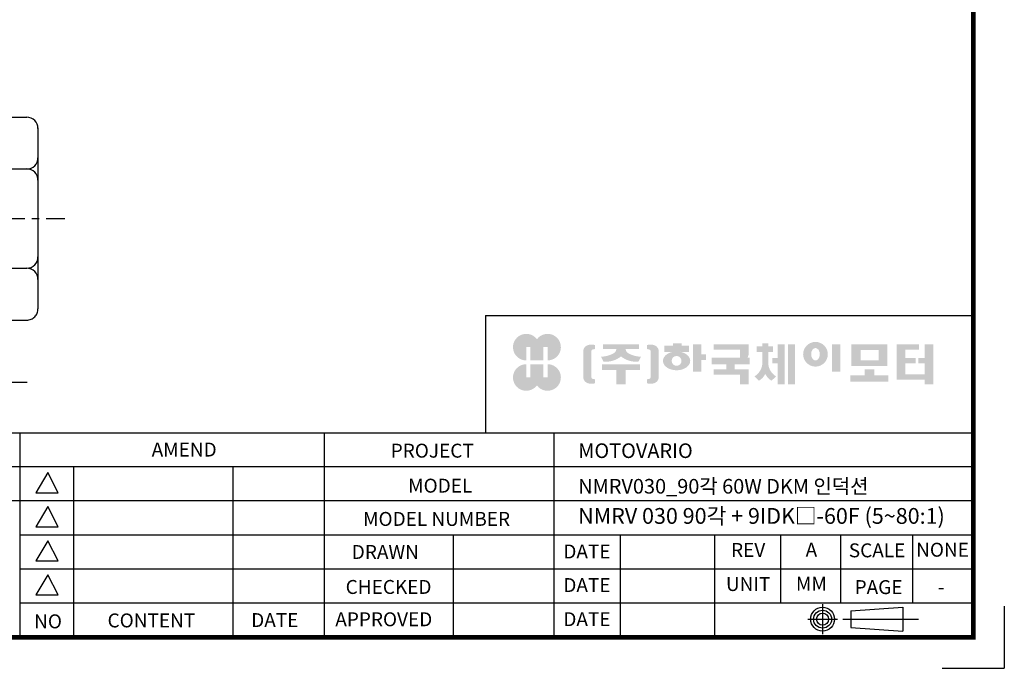
# Model space of a CAD drawing. Extents: x 2234 to 3171, y 297 to 965.
# Drawn here: x 2735 to 3171, y 297 to 584 of the extents above; entities that cross this region are included whole.
import ezdxf

# ---------------------------------------------------------------- set-up
doc = ezdxf.new("R2010")
doc.units = 0
doc.header["$MEASUREMENT"] = 0
doc.linetypes.add('CENTER2', pattern=[28.574999999999996, 19.05, -3.174999999999999, 3.174999999999999, -3.174999999999999])
for name, color, linetype in [('AM_6', 2, 'Continuous'), ('DKM2_OUTLINE', 3, 'Continuous'), ('DKM3_CENTER', 1, 'CENTER2')]:
    doc.layers.add(name, color=color, linetype=linetype)
doc.layers.add('DKM5_DIM_LINE', color=1, linetype='Continuous', lineweight=18)
doc.layers.add('DKM7_TEXT', color=2, linetype='Continuous', lineweight=18)
doc.dimstyles.new('DKM-A2', dxfattribs={"dimtxt": 4, "dimasz": 4, "dimexe": 3, "dimexo": 2, "dimgap": 1.199999999999999, "dimtad": 1, "dimdsep": 46, "dimtxsty": 'Standard', "dimcen": 0, "dimclrd": 1, "dimclre": 1, "dimclrt": 2, "dimazin": 2, "dimtfac": 1, "dimtmove": 0, "dimatfit": 3, "dimfxl": 0, "dimarcsym": 0})

# ---------------------------------------------------------------- blocks, each defined once
blk = doc.blocks.new('BLOCK')
at = {"linetype": 'Continuous'}
h = blk.add_hatch(color=1, dxfattribs=at)
h.dxf.hatch_style = 1
h.paths.add_polyline_path([(-321.5063087220969, 170.3748868851464), (-319.2926656756437, 170.3748868851464), (-319.2926656756437, 163.3793856938917), (-312.4856209713171, 163.3793856938917), (-312.4856209713171, 170.3748868851464), (-310.2719779248638, 170.3748868851464), (-310.2719779248638, 163.3793856938917, 1.622532587323392), (-315.8891433234804, 174.5443580508257, 1.622532587323392), (-321.5063087220969, 163.3793856938917)])
h.paths.add_polyline_path([(-312.4856209713171, 161.3948342226386), (-319.2926656756437, 161.3948342226386), (-319.2926656756437, 154.3993330313839), (-321.5063087220969, 154.3993330313839), (-321.5063087220969, 161.3948342226386, 1.622532587323393), (-315.8891433234804, 150.2298618657046, 1.622532587323391), (-310.2719779248638, 161.3948342226386), (-310.2719779248638, 154.3993330313839), (-312.4856209713171, 154.3993330313839)])
h = blk.add_hatch(color=5, dxfattribs=at)
h.dxf.hatch_style = 1
h.paths.add_polyline_path([(-243.227244251267, 156.8387528497064), (-247.7218442512669, 156.8387528497064), (-247.7218442512669, 150.8169128497064), (-243.227244251267, 150.8169128497064), (-229.278144251267, 150.8169128497064), (-229.278144251267, 153.7459928497064), (-243.227244251267, 153.7459928497064)], flags=17)
h.paths.add_polyline_path([(-170.012124251267, 158.7751928497064), (-174.506724251267, 158.7751928497064), (-174.506724251267, 150.8169128497064), (-170.012124251267, 150.8169128497064), (-156.063024251267, 150.8169128497064), (-156.063024251267, 153.7459928497064), (-170.012124251267, 153.7459928497064)], flags=17)
h.paths.add_polyline_path([(-274.081584251267, 158.3329928497064), (-274.081584251267, 150.8169128497064), (-269.1540242512671, 150.8169128497064), (-269.1540242512671, 158.3329928497064), (-261.678864251267, 158.3329928497064), (-261.678864251267, 161.2660328497064), (-281.5567442512669, 161.2660328497064), (-281.5567442512669, 158.3329928497064)])
edge = h.paths.add_edge_path(flags=16)
edge.add_arc((-242.3459462512669, 163.1416868497064), 2.590433999999961, 0, 360)
edge = h.paths.add_edge_path(flags=16)
edge.add_ellipse((-169.197024251267, 166.6239128497063), major_axis=(0, -3.280860000000001), ratio=0.6944276805471727, start_angle=0, end_angle=360)
edge = h.paths.add_edge_path()
edge.add_arc((-169.197024251267, 166.6239128497064), 6.499680000000009, 0, 360)
h.paths.add_polyline_path([(-204.9334090894905, 164.7877928497064), (-203.919624251267, 164.7877928497064), (-203.919624251267, 161.3399528497064), (-211.798704251267, 161.3399528497064), (-211.798704251267, 158.7751928497064), (-204.452244251267, 158.7751928497064), (-204.452244251267, 150.8169128497064), (-208.946844251267, 150.8169128497064), (-208.946844251267, 155.8461128497063), (-222.895944251267, 155.8461128497063), (-222.895944251267, 158.7751928497064), (-216.1190642512669, 158.7751928497064), (-216.1190642512669, 161.3399528497064), (-223.8780242512669, 161.3399528497064), (-223.8780242512669, 164.7877928497064), (-208.946844251267, 164.7877928497064), (-208.946844251267, 168.9867128497063), (-222.895944251267, 168.9867128497063), (-222.895944251267, 171.9157928497063), (-204.452244251267, 171.9157928497063), (-204.452244251267, 166.283185463014)])
h.paths.add_polyline_path([(-145.407984251267, 163.4559128497064), (-135.991104251267, 163.4559128497064), (-135.991104251267, 168.8679128497064), (-145.407984251267, 168.8679128497064)], flags=16)
h.paths.add_polyline_path([(-150.2405042512669, 160.4080328497064), (-131.433144251267, 160.4080328497064), (-131.433144251267, 171.9157928497063), (-150.2405042512669, 171.9157928497063)])
h.paths.add_polyline_path([(-229.278144251267, 166.5084128497064), (-226.841424251267, 166.5084128497064), (-226.841424251267, 163.5978128497064), (-229.278144251267, 163.5978128497064), (-229.278144251267, 157.5119528497063), (-233.7727442512669, 157.5119528497063), (-233.7727442512669, 171.8986328497063), (-229.278144251267, 171.8986328497063)])
h.paths.add_polyline_path([(-183.742104251267, 171.8986328497063), (-180.046104251267, 171.8986328497063), (-180.046104251267, 150.8169128497064), (-183.742104251267, 150.8169128497064)])
h.paths.add_polyline_path([(-160.557624251267, 171.8986328497063), (-156.063024251267, 171.8986328497063), (-156.063024251267, 157.5119528497063), (-160.557624251267, 157.5119528497063)])
edge = h.paths.add_edge_path()
edge.add_arc((-188.0817513309352, 159.979148050734), 8.418475639589218, 206.1490032467067, 239.640708214882)
edge.add_line((-192.336624251267, 152.7150728497064), (-189.9302829614869, 154.9893321318001))
edge.add_arc((-185.675410041155, 162.2534073328277), 8.418475639589218, 188.0123826120148, 239.640708214882, ccw=False)
edge.add_line((-194.011704251267, 161.0799803275094), (-194.011704251267, 167.8937528497063))
edge.add_line((-194.011704251267, 167.8937528497063), (-191.605344251267, 167.8937528497063))
edge.add_line((-191.605344251267, 167.8937528497063), (-191.605344251267, 170.7132728497063))
edge.add_line((-191.605344251267, 170.7132728497064), (-194.011704251267, 170.7132728497064))
edge.add_line((-194.011704251267, 170.7132728497064), (-194.011704251267, 172.3461128497063))
edge.add_line((-194.011704251267, 172.3461128497063), (-197.265504251267, 172.3461128497063))
edge.add_line((-197.265504251267, 172.3461128497063), (-197.265504251267, 170.7132728497064))
edge.add_line((-197.265504251267, 170.7132728497064), (-200.189304251267, 170.7132728497064))
edge.add_line((-200.1893042512669, 170.7132728497064), (-200.1893042512669, 167.8937528497064))
edge.add_line((-200.1893042512669, 167.8937528497063), (-197.265504251267, 167.8937528497063))
edge.add_line((-197.265504251267, 167.8937528497063), (-197.265504251267, 161.0799803275091))
edge.add_arc((-205.6017984613789, 162.2534073328277), 8.418475639589218, 300.3592917851188, 351.98761738798515, ccw=False)
edge.add_line((-201.3469255410471, 154.9893321318001), (-198.940584251267, 152.7150728497064))
edge.add_arc((-203.1954571715988, 159.979148050734), 8.418475639589218, 300.3592917851188, 333.8509967532933)
edge = h.paths.add_edge_path()
edge.add_arc((-256.1463063122446, 165.9240191416497), 5.81646114655223, 77.82015980094789, 107.4359150840894)
edge.add_line((-257.8891442512669, 171.4732295528394), (-257.8891442512669, 169.3746554364573))
edge.add_line((-257.8891442512669, 169.3746554364573), (-256.843704251267, 169.1569928497066))
edge.add_arc((-257.0006426468326, 168.1085435854453), 1.060129954171956, 17.034888108353414, 81.48681848215728, ccw=False)
edge.add_line((-255.987024251267, 168.4191128496793), (-255.987024251267, 154.3927928497337))
edge.add_arc((-257.0006426468326, 154.7033621139674), 1.060129954171956, 278.5131815178427, 342.9651118916581, ccw=False)
edge.add_line((-256.843704251267, 153.6549128497061), (-257.8891442512669, 153.4372502629554))
edge.add_line((-257.8891442512669, 153.4372502629554), (-257.8891442512669, 151.3386761465733))
edge.add_arc((-256.1463063122446, 156.887886557763), 5.81646114655223, 252.5640849159106, 282.1798401990521)
edge.add_arc((-255.2408565583927, 154.7611609550275), 3.573319736471436, 275.1654349019012, 350.6014266314855)
edge.add_line((-251.715504251267, 154.1776328497064), (-251.715504251267, 168.6342728497064))
edge.add_arc((-255.2408565583927, 168.0507447443852), 3.573319736471436, 9.398573368515306, 84.83456509809878)
edge = h.paths.add_edge_path()
edge.add_arc((-287.0893021902894, 165.9240191416497), 5.81646114655223, 72.5640849159101, 102.1798401990505)
edge.add_arc((-287.9947519441412, 168.0507447443852), 3.573319736471436, 95.16543490189905, 170.6014266314851)
edge.add_line((-291.520104251267, 168.6342728497063), (-291.520104251267, 154.1776328497064))
edge.add_arc((-287.9947519441412, 154.7611609550275), 3.573319736471436, 189.3985733685141, 264.8345650981008)
edge.add_arc((-287.0893021902894, 156.887886557763), 5.81646114655223, 257.8201598009493, 287.4359150840899)
edge.add_line((-285.346464251267, 151.3386761465734), (-285.346464251267, 153.4372502629554))
edge.add_line((-285.346464251267, 153.4372502629554), (-286.391904251267, 153.6549128497061))
edge.add_arc((-286.2349658557014, 154.7033621139674), 1.060129954171956, 197.0348881083414, 261.4868184821546, ccw=False)
edge.add_line((-287.2485842512669, 154.3927928497337), (-287.2485842512669, 168.4191128496793))
edge.add_arc((-286.2349658557014, 168.1085435854453), 1.060129954171956, 98.51318151784528, 162.9651118916458, ccw=False)
edge.add_line((-286.391904251267, 169.1569928497066), (-285.346464251267, 169.3746554364573))
edge.add_line((-285.346464251267, 169.3746554364573), (-285.346464251267, 171.4732295528394))
edge = h.paths.add_edge_path()
edge.add_line((-262.435224251267, 162.7602728497064), (-261.0650642512669, 165.3580328497063))
edge.add_arc((-260.9286423505616, 179.2060210803949), 13.84866018690189, 241.16836753793092, 269.4355753219914, ccw=False)
edge.add_arc((-266.6482877596255, 169.3822643344049), 2.499406239497567, 181.2304466113341, 247.4450260900819, ccw=False)
edge.add_line((-269.1471176701576, 169.3285928497064), (-262.0986242512669, 169.3285928497064))
edge.add_line((-262.098624251267, 169.3285928497064), (-262.098624251267, 171.9157928497063))
edge.add_line((-262.098624251267, 171.9157928497063), (-281.0683442512669, 171.9157928497063))
edge.add_line((-281.0683442512669, 171.9157928497063), (-281.0683442512669, 169.3285928497064))
edge.add_line((-281.0683442512669, 169.3285928497064), (-274.0884908323764, 169.3285928497064))
edge.add_arc((-276.5873207429084, 169.3822643344049), 2.499406239497567, 292.5549739099211, 358.76955338866594, ccw=False)
edge.add_arc((-282.3069661519723, 179.2060210803949), 13.84866018690189, 270.56442467801025, 298.8316324620691, ccw=False)
edge.add_line((-282.170544251267, 165.3580328497063), (-280.8003842512669, 162.7602728497064))
edge.add_arc((-279.5498394912636, 175.388574832695), 12.69006986467469, 264.3446004539549, 308.6864767310471)
edge.add_arc((-263.6857690112703, 175.388574832695), 12.69006986467469, 231.3135232689529, 275.6553995460449)
edge = h.paths.add_edge_path()
edge.add_ellipse((-242.3459462512669, 163.1416868497064), major_axis=(-7.18363799999999, 0), ratio=0.6882114605440888, start_angle=289.5673617865036, end_angle=610.4326382134964)
edge.add_line((-239.9400390090077, 167.8000328497064), (-235.7540642512669, 167.8000328497064))
edge.add_line((-235.754064251267, 167.8000328497064), (-235.754064251267, 171.0907928497064))
edge.add_line((-235.754064251267, 171.0907928497063), (-239.630904251267, 171.0907928497063))
edge.add_line((-239.630904251267, 171.0907928497063), (-239.630904251267, 172.4622728497064))
edge.add_line((-239.630904251267, 172.4622728497064), (-244.282584251267, 172.4622728497064))
edge.add_line((-244.2825842512669, 172.4622728497064), (-244.2825842512669, 171.0907928497064))
edge.add_line((-244.2825842512669, 171.0907928497063), (-248.7243842512669, 171.0907928497063))
edge.add_line((-248.7243842512669, 171.0907928497063), (-248.7243842512669, 167.8000328497063))
edge.add_line((-248.7243842512669, 167.8000328497064), (-244.7518534935261, 167.8000328497064))
h.paths.add_polyline_path([(-111.658224251267, 153.1902728497064), (-121.922544251267, 153.1902728497064), (-126.417144251267, 153.1902728497064), (-126.417144251267, 171.9157928497063), (-114.675744251267, 171.9157928497063), (-114.675744251267, 169.0051928497064), (-121.922544251267, 169.0051928497064), (-121.922544251267, 164.6808728497064), (-116.383824251267, 164.6808728497064), (-116.383824251267, 161.7702728497064), (-121.922544251267, 161.7702728497064), (-121.922544251267, 156.1008728497063), (-111.658224251267, 156.1008728497063), (-111.658224251267, 161.7702728497064), (-114.956904251267, 161.7702728497064), (-114.956904251267, 164.6808728497064), (-111.658224251267, 164.6808728497064), (-111.658224251267, 171.8986328497063), (-107.163624251267, 171.8986328497063), (-107.163624251267, 150.8169128497064), (-111.658224251267, 150.8169128497064)])
h.paths.add_polyline_path([(-143.259024251267, 155.5662728497064), (-143.259024251267, 158.6841128497063), (-138.249624251267, 158.6841128497063), (-138.249624251267, 155.5662728497064), (-130.8576242512669, 155.5662728497064), (-130.8576242512669, 152.1184328497064), (-150.816024251267, 152.1184328497064), (-150.816024251267, 155.5662728497064)])
h.paths.add_polyline_path([(-189.0498242512669, 161.7702728497064), (-191.852184251267, 161.7702728497064), (-191.852184251267, 164.6808728497064), (-189.0498242512669, 164.6808728497064), (-189.0498242512669, 171.8986328497063), (-185.353824251267, 171.8986328497063), (-185.353824251267, 150.8169128497064), (-189.0498242512669, 150.8169128497064)])
edge = h.paths.add_edge_path()
edge.add_line((-243.227244251267, 150.8169128497064), (-247.721844251267, 150.8169128497064))
edge.add_line((-247.7218442512669, 150.8169128497064), (-247.7218442512669, 156.8387528497064))
edge.add_line((-247.7218442512669, 156.8387528497064), (-243.227244251267, 156.8387528497064))
edge.add_line((-243.227244251267, 156.8387528497064), (-243.227244251267, 153.7459928497064))
edge.add_line((-243.227244251267, 153.7459928497064), (-229.278144251267, 153.7459928497064))
edge.add_line((-229.278144251267, 153.7459928497064), (-229.278144251267, 150.8169128497064))
edge.add_line((-229.278144251267, 150.8169128497064), (-244.594104251267, 150.8169128497064))
edge.add_line((-170.012124251267, 150.8169128497064), (-174.506724251267, 150.8169128497064))
edge.add_line((-174.506724251267, 150.8169128497064), (-174.506724251267, 158.7751928497064))
edge.add_line((-174.506724251267, 158.7751928497064), (-170.012124251267, 158.7751928497064))
edge.add_line((-170.012124251267, 158.7751928497064), (-170.012124251267, 153.7459928497064))
edge.add_line((-170.012124251267, 153.7459928497064), (-156.0630242512671, 153.7459928497064))
edge.add_line((-156.063024251267, 153.7459928497064), (-156.063024251267, 150.8169128497064))
edge.add_line((-156.063024251267, 150.8169128497064), (-171.378984251267, 150.8169128497064))
at = {"ltscale": 0.1}
for p, q in [((-343, 187), (-86.09737452134107, 187)), ((-736.0000000000001, 125.2720817545681), (-86.09737452134107, 125.2720817545681)), ((-588.1106712494671, 125.2720817545681), (-588.1106712494671, 17.66011730445536)), ((-427.863564397073, 125.2720817545681), (-427.8635643970723, 17.66011730445536)), ((-307, 125.2720817545681), (-307, 17.66011730445536)), ((-86.09737452134107, 107.3367543462143), (-736, 107.3367543462143)), ((-573.3762420738565, 104.3657265723775), (-579.7885654326669, 93.76095363238164)), ((-567.9560310548161, 93.76095363238164), (-573.3762420738565, 104.3657265723775)), ((-560.0000000000006, 107.3367543462143), (-559.9999999999994, 17.66011730445536)), ((-476, 107.3373065261894), (-476, 17.66066948442984)), ((-579.7885654326669, 93.76095363238164), (-567.9560310548161, 93.76095363238164)), ((-86.09737452134107, 89.40142693786385), (-735.9999999999998, 89.40142693786385)), ((-573.3762420738565, 86.43039916402594), (-579.7885654326669, 75.8256262240279)), ((-567.9560310548161, 75.8256262240279), (-573.3762420738565, 86.43039916402594)), ((-579.7885654326669, 75.8256262240279), (-567.9560310548161, 75.8256262240279)), ((-86.09737452134107, 71.46609952951172), (-588.1106712494671, 71.46609952951172)), ((-573.3762420738565, 68.49507175567382), (-579.7885654326669, 57.89029881567632)), ((-567.9560310548161, 57.89029881567632), (-573.3762420738565, 68.49507175567382)), ((-360.0000000000002, 71.46609952951172), (-359.9999999999991, 17.66011730445536)), ((-272.0000000000014, 71.46609952951172), (-271.9999999999987, 17.66011730445536)), ((-222.4056518161256, 71.46609952951172), (-222.4056518161256, 17.66011730445536)), ((-187.6439798536615, 71.46609952951172), (-187.6439798536615, 35.59544471280694)), ((-156, 71.46609952951172), (-156, 35.59544471280694)), ((-118.1206359287328, 71.46609952951172), (-118.1206359287328, 35.59544471280694)), ((-579.7885654326669, 57.89029881567632), (-567.9560310548161, 57.89029881567632)), ((-86.09737452134107, 53.53077212116015), (-588.1106712494671, 53.53077212116015)), ((-573.3762420738559, 50.55974434732278), (-579.7885654326658, 39.95497140732582)), ((-567.9560310548139, 39.95497140732582), (-573.3762420738559, 50.55974434732278)), ((-579.7885654326658, 39.95497140732582), (-567.9560310548139, 39.95497140732582)), ((-86.09737452134107, 35.59544471280694), (-588.1106712494671, 35.59544471280694)), ((-165.4516963201719, 35.01462803426657), (-165.4516963201719, 19.32687770856024)), ((-150.5841080380057, 31.56332296261056), (-123.2317781571046, 33.44585300169664)), ((-150.5841080380057, 31.56332296261056), (-150.5841080380057, 22.77818278021571)), ((-123.2317781571046, 33.44585300169664), (-123.2317781571046, 20.89565274112963)), ((-173.2955714830237, 27.17075287141206), (-157.6078211573173, 27.17075287141206)), ((-154.7267312018449, 27.17075287141206), (-115.0243236213022, 27.17075287141206)), ((-150.5841080380057, 22.77818278021571), (-123.2317781571046, 20.89565274112963))]:
    blk.add_line(p, q, dxfattribs=at)
at = {"linetype": 'Continuous'}
blk.add_line((-343, 187), (-343, 125.2720817545681), dxfattribs=at)
at = {"color": 8, "linetype": 'Continuous'}
for p in [(-69.76176474453155, 33.995727081265), (-102.4329842981508, 1.324507527645732)]:
    blk.add_line(p, (-69.76176474453155, 1.324507527645732), dxfattribs=at)
at = {"linetype": 'Continuous', "const_width": 2.375, "flags": 128}
blk.add_lwpolyline([(-1153.45067761056, 778.0087557448434), (-1153.45067761056, 17.66011730445536), (-86.09737452134081, 17.66011730445536), (-86.09737452134107, 778.0087557448434)], close=True, dxfattribs=at)
at = {"ltscale": 0.1}
for radius in [6.275100130282784, 4.7236437497243, 3.172187369165992]:
    blk.add_circle((-165.4516963201697, 27.17075287141206), radius, dxfattribs=at)
at = {"ltscale": 25.4, "char_height": 7.335900000000001}
for s, insert, width, attachment_point in [('AMEND', (-518.7612569787341, 120.1146235249713), 40.68873443002146, 1), ('PROJECT', (-392.8952413843797, 119.5454925447492), 83.21765295891994, 1), ('MODEL', (-383.6980789222615, 101.1213481089966), 83.21765295891994, 1), ('MODEL NUMBER', (-407.4386697621229, 83.62086881422897), 91.0655112136131, 1), ('{\\T0.95;NONE}', (-102.3007388174287, 67.4009000023473), 23.64663011089909, 2), ('DRAWN', (-413.3947172801589, 66.21468719323653), 49.06551121361311, 1), ('{\\T0.95;DATE}', (-289.555359854218, 66.47694820886679), 83.21765295891994, 2), ('{\\T0.95;REV}', (-204.6560509198213, 67.27003074347161), 83.21765295891994, 2), ('A', (-171.3545716290942, 67.4009000023473), 83.21765295891994, 2), ('{\\T0.9;SCALE}', (-136.7665142296382, 67.0795957226492), 52.33611236829884, 2), ('{\\T0.9;CHECKED}', (-416.6027073071676, 47.80607617249112), 83.21765295891994, 1), ('{\\T0.95;DATE}', (-289.555359854218, 48.78734300048476), 83.21765295891994, 2), ('{\\T0.95;UNIT}', (-204.6560509198213, 49.34494624055035), 83.21765295891994, 2), ('MM', (-171.3545716290942, 49.47581549942604), 83.21765295891994, 2), ('{\\T0.95;PAGE}', (-136.0006916321808, 47.71931459735581), 46.47123636955979, 2), ('{\\T0.95;-}', (-103.0006916321808, 47.71931459735581), 46.47123636955979, 2), ('NO', (-573.3313133990823, 29.70127451355347), 39.15906294062002, 2), ('CONTENT', (-541.9991428677571, 30.18527248650063), 57.29947428994309, 1), ('DATE', (-466.3580813918659, 30.36190072011735), 34.82389169579143, 1), ('{\\T0.95;APPROVED}', (-422.0655112136131, 30.78529461547888), 83.21765295891994, 1), ('{\\T0.95;DATE}', (-289.555359854218, 30.84500176926588), 83.21765295891994, 2)]:
    blk.add_mtext(s, dxfattribs=dict(at, insert=insert, width=width, attachment_point=attachment_point))
blk = doc.blocks.new('DKM 40W IND')
at = {"layer": 'DKM2_OUTLINE'}
for p, q in [((-43.21705862592353, 44.50202930223486), (-43.21705862592353, -41.897970697765)), ((-43.21705862592444, 44.45233250866181), (-43.21705862592489, 43.30202930223504)), ((-42.9866913371593, 44.4949687212054), (-42.71705862592853, 44.50202930223418)), ((17.28759472775118, 44.47837662558641), (-42.71705862592853, 45.00202930223418)), ((-42.71705862592853, 45.00202930223418), (-42.71705862592853, 44.50202930223418)), ((-42.71705862592853, 44.50202930223418), (-42.71705862592853, -44.99797069776582)), ((-36.21705862592989, 44.44964905629809), (-36.21705862592989, -44.44559045182768)), ((-36.21705862592989, 37.00202930223554), (-36.21705862592989, 44.44964905629809)), ((-15.71966189573232, 44.76642659027584), (-15.71966189573232, -33.18145541258059)), ((41.28298367929801, 43.87695358771964), (17.75495521673247, 44.14415662850638)), ((41.28298367929801, 45.00199637867286), (41.28298367929801, 21.79649109637649)), ((41.28298367929801, 45.00199637867286), (76.28298367929801, 45.00199637867286)), ((52.63298368761025, 45.30501499676518), (55.28298367929801, 45.30501499676507)), ((52.63298368761025, 45.30199637941837), (52.63298368761025, 45.00199637867343)), ((52.63298368761025, 45.30199637941837), (55.28298367929801, 45.30199637941837)), ((55.28298367929801, 45.00199637867297), (55.28298367929801, 46.20199637979067)), ((56.28298367929801, 46.20199637979067), (56.28298367929801, 45.00199637867297)), ((56.28298367929801, 45.30501499676507), (58.93298368287924, 45.30501499676518)), ((56.28298367929801, 45.30199637941837), (58.93298368287924, 45.30199637941837)), ((58.93298368287924, 45.00199637867343), (58.93298368287924, 45.30199637941837)), ((-43.21705862592307, -43.29797069776487), (-43.21705862592444, 43.30202930223459)), ((-35.71705862592717, 41.02158192393995), (-35.71705862592717, 32.52158192393063)), ((81.28298367929801, 40.25199637866353), (81.28298367929801, -39.99800362132714)), ((-36.21705862592989, 28.96459390507471), (-36.21705862592989, 37.00202930223554)), ((41.28298367929801, 22.00199637867297), (76.28298367929801, 22.00199637867297)), ((41.28298367929801, 21.79649109637649), (41.28298367929801, -21.79249833903043)), ((41.28298367929801, -21.79249833903043), (41.28298367929801, -44.99800362132703)), ((41.28298367929801, -21.9980036213268), (76.28298367929801, -21.9980036213268)), ((-35.71705862592717, -41.01752331946955), (-35.71705862592717, -32.51752331946022)), ((-35.71705862592717, -33.18145541258059), (17.78294137407465, -33.18145541258059)), ((17.78294137407465, -44.99797069776503), (17.78294137407465, -33.18145541258059)), ((-43.21705862592353, -41.897970697765), (-43.21705862592353, -44.49797069776514)), ((-43.21705862592307, -43.29797069776487), (-43.21705862592444, -44.44827390419346)), ((-42.71705862592853, -44.49797069776582), (-42.9866913371593, -44.49091011673704)), ((-42.71705862592989, -44.99797069776491), (17.78294137407465, -44.99797069776491)), ((-22.71705862592535, -44.99797069776491), (-35.71705862592535, -44.99797069776491)), ((-35.71705862593899, -46.49797069776446), (-35.7170586259399, -44.99797069776491)), ((-23.21705862593899, -46.99797069776423), (-35.21705862593899, -46.99797069776423)), ((-31.94850925316405, -46.99797069776446), (-26.48560799871484, -46.997970697764)), ((-22.71705862593899, -46.49797069776423), (-22.7170586259399, -44.99797069776491)), ((17.78294137407465, -44.14279880827621), (41.28298367929801, -43.93780002556434)), ((41.28298367929847, -44.99800362132703), (76.28298367929801, -44.99800362132703)), ((52.63298368761025, -45.29800362207232), (52.63298368761025, -44.99800362132714)), ((52.63298368761025, -45.29800362207232), (55.28298367929801, -45.29800362207197)), ((55.28298367929801, -44.99800362132692), (55.28298367929801, -46.1980036224445)), ((56.28298367929801, -46.1980036224445), (56.28298367929801, -44.99800362132692)), ((56.28298367929801, -45.29800362207197), (58.93298368287924, -45.2980036220722)), ((58.93298368287924, -44.99800362132714), (58.93298368287924, -45.2980036220722))]:
    blk.add_line(p, q, dxfattribs=at)
for points in [[(-31.94850925316405, -46.99797069776446), (-31.50316085441591, -48.56714840460768), (-31.07226517610979, -49.86226126748693), (-30.65031752261893, -50.92131547848544), (-30.23181319831747, -51.78231722968644), (-29.81124750757772, -52.48327271317271), (-29.38311575477564, -53.06218812102748), (-28.94191324428266, -53.5570696453342), (-28.4821352804729, -54.00592347817542), (-27.99756168491695, -54.44077055868433), (-27.47911034797198, -54.86969081419238), (-26.91698367719255, -55.29477891908118), (-26.30138408013045, -55.71812954773191), (-25.62251396434112, -56.14183737452595), (-24.8705757373782, -56.56799707384471), (-24.03577180679531, -56.99870332006935), (-23.91232845247396, -57.05691307330085)], [(-30.12754216834765, -46.99797069776423), (-29.66956622866564, -48.56331545640046), (-29.2031854253637, -49.84764068059235), (-28.72649130952777, -50.89001937132389), (-28.23757543223928, -51.72952452957907), (-27.7345293445851, -52.40522915634142), (-27.21544459764664, -52.95620625259539), (-26.67841274250895, -53.42152881932475), (-26.1215253302571, -53.84026985751302), (-25.54468634323803, -54.24477331333787), (-24.95504948886537, -54.64046691374938), (-24.36158090581648, -55.02604933089106), (-23.77324673276689, -55.40021923690688), (-23.19901310839487, -55.76167530394036), (-22.64784617137684, -56.10911620413503), (-22.41722507341819, -56.25665976452615)], [(-28.30657508353124, -46.99797069776423), (-27.84859914384833, -48.56331545640023), (-27.3822183405473, -49.84764068059212), (-26.90552422471046, -50.89001937132366), (-26.41660834742288, -51.72952452957884), (-25.9135622597687, -52.40522915634142), (-25.39447751283024, -52.95620625259517), (-24.85744565769255, -53.42152881932452), (-24.30055824543979, -53.84026985751279), (-23.72371925842162, -54.24477331333765), (-23.13408240404897, -54.64046691374915), (-22.54061382100008, -55.02604933089083), (-21.95227964795049, -55.40021923690665), (-21.37804602357846, -55.76167530394014), (-20.82687908656044, -56.10911620413481), (-20.59625798860088, -56.25665976452592)], [(-26.48560799871484, -46.997970697764), (-26.02763205903193, -48.56331545640001), (-25.56125125573089, -49.84764068059189), (-25.08455713989406, -50.89001937132343), (-24.59564126260648, -51.72952452957861), (-24.09259517495138, -52.40522915634119), (-23.57351042801383, -52.95620625259517), (-23.03647857287615, -53.42152881932429), (-22.47959116062339, -53.84026985751279), (-21.90275217360522, -54.24477331333742), (-21.31311531923257, -54.64046691374892), (-20.71964673618277, -55.0260493308906), (-20.13131256313409, -55.40021923690642), (-19.55707893876206, -55.76167530393991), (-19.00591200174404, -56.10911620413458), (-18.77529090378448, -56.25665976452569)]]:
    blk.add_lwpolyline(points, dxfattribs=at)
for centre, radius, start, end in [((-42.96705862592853, 43.74522572747378), 0.75, 91.49999999998981, 109.4712206341581), ((-36.71705862592989, 44.44964905629809), 0.5, 0, 89.49999999998238), ((17.2832314600023, 43.97839566405423), 0.5, 19.36117643440582, 89.50000000003449), ((55.71371920288448, 40.58534931802888), 5.636148991699038, 94.38303085152015, 123.1342700352782), ((55.71371920288448, 40.58233070068195), 5.636148991699038, 94.38303085152015, 123.1342700352782), ((55.85224815436504, 40.58534927335313), 5.636149036347155, 56.86573010028288, 85.61696916954057), ((55.85224815436504, 40.58233065600621), 5.636149036347155, 56.86573010028288, 85.61696916954057), ((76.28298367929801, 40.00199637867286), 5, 0, 90), ((-36.21705862592717, 41.02158192394018), 0.5, 0, 90), ((-36.21705862592717, 32.52158192393063), 0.5, 270, 0), ((76.28298367929801, 27.00199637867297), 5, 270, 0), ((76.28298367929801, 17.00199637867297), 5, 0, 90), ((55.78294137407602, 0.00196345511187701), 3.149999999999999, 0, 180), ((55.78294137407602, 0.002029302234518582), 3.149999999999999, 180, 0), ((52.70058655771209, 0.00196345511187701), 1.666660436320854, 0, 55.80230056713425), ((52.70058655771209, 0.002029302234518582), 1.666660436320854, 304.1976994328658, 0), ((55.78297575809893, 0.001933762099042724), 2.500043982515212, 123.4634763484206, 146.5368246588192), ((55.78293252882077, 3.024318271428115), 1.666653120377793, 214.19817441936, 325.8021673968038), ((58.74529619042505, 0.001967877747688362), 1.666664094285868, 124.1980889659418, 180.0001520388449), ((58.74529619042505, 0.002024879598593543), 1.666664094285868, 179.999847961155, 235.8019110340582), ((55.78298367929801, 0.001996378673197796), 2.499949458816243, 33.46294728183045, 56.5375026927277), ((55.78297575809893, 0.002058995247466555), 2.500043982515212, 213.4631753411808, 236.5365236515794), ((55.78293252882077, -3.020325514081833), 1.666653120377793, 34.1978326031962, 145.8018255806401), ((55.78298367929801, 0.001996378673084109), 2.499949458816243, 303.4624973072723, 326.5370527181695), ((76.28298367929801, -16.99800362132669), 5, 270, 0), ((76.28298367929801, -26.9980036213268), 5, 0, 90), ((-36.21705862592717, -32.51752331946022), 0.5, 0, 90), ((-36.21705862592717, -41.01752331946977), 0.5, 270, 0), ((-42.96705862592853, -43.74116712300543), 0.75, 250.5287793658775, 268.5000000000102), ((-36.81984375140928, -44.40327793832807), 0.6042683644693032, 280.2136505493457, 355.9847079138563), ((-35.21705862593899, -46.49797069776423), 0.5, 180, 270), ((-23.21705862593899, -46.49797069776423), 0.5, 270, 0), ((55.71371920288448, -40.57833794333578), 5.636148991699038, 236.8657299647218, 265.6169691484798), ((55.85224815436504, -40.57833789866004), 5.636149036347155, 274.3830308304594, 303.1342698997171)]:
    blk.add_arc(centre, radius, start, end, dxfattribs=at)
for centre in [(-23.10830458014698, -56.7217280342627), (-21.28733749533012, -56.7217280342627), (-19.46637041051326, -56.72172803426224)]:
    blk.add_ellipse(centre, major_axis=(-0.9104835424083146, -2.851150207558868e-14), ratio=0.7845531742717917, dxfattribs=at)
blk.add_open_spline([(76.28298367929801, -44.99800362132703), (76.61775145070123, -44.99800362132703), (76.94667390527502, -44.96472262721954), (77.59333707738779, -44.83450611503736), (77.91456398201626, -44.73584031325868), (78.52377129000024, -44.4799698960054), (78.8122257269547, -44.32364531115888), (79.35722000587475, -43.95493581341725), (79.6130693044056, -43.74189161125628), (80.07079555367591, -43.27804154123055), (80.27588381930764, -43.02529764218059), (80.63741015741516, -42.47726372536113), (80.78818689452282, -42.19052099281919), (81.03250205054428, -41.59364257671848), (81.12654600119413, -41.28055125930837), (81.22032288176024, -40.80357031768119), (81.24375223286688, -40.64366568219441), (81.27508705424634, -40.32205305081834), (81.28298367929801, -40.15834039997992), (81.28298367929801, -39.99800362132703)], degree=3, knots=[0, 0, 0, 0, 0.1249999999999999, 0.1249999999999999, 0.2499999999999999, 0.2499999999999999, 0.3749999999999999, 0.3749999999999999, 0.5, 0.5, 0.6250000000000001, 0.6250000000000001, 0.7500000000000001, 0.7500000000000001, 0.8750000000000001, 0.8750000000000001, 0.9375, 0.9375, 1, 1, 1, 1], dxfattribs=at)
for p in [(-43.21705862592353, -41.59797069776505), (-43.21705862592353, -44.49797069776514)]:
    blk.add_point(p, dxfattribs=at)
at = {"layer": 'DKM3_CENTER'}
blk.add_line((-57.92008622033791, -0.001280905163071111), (93.24991377966171, 0.002062225797772044), dxfattribs=at)
at = {"layer": 'DKM7_TEXT', "color": 2, "insert": (-14.58550511392332, -59.06700005998107), "char_height": 4, "attachment_point": 1}
blk.add_mtext('LEAD WIRE 300mm\\PUL STYLE NO.3271 AWG NO.20', dxfattribs=at)
at = {"layer": 'DKM5_DIM_LINE'}
blk.add_leader([(-21.28733749533012, -56.7217280342627), (-15.96887657429988, -72.50128090516307), (76.46708480040843, -72.50128090516307)], dimstyle='DKM-A2', dxfattribs=at)

msp = doc.modelspace()

# ---------------------------------------------------------------- block references
at = {"color": 3, "linetype": 'Continuous', "lineweight": 13, "xscale": 0.8424000000000001, "yscale": 0.8424000000000001, "zscale": 0.8424000000000001}
msp.add_blockref('BLOCK', (3230.1492, 295.7442348587113), dxfattribs=at)
at = {"layer": 'AM_6', "color": 3, "linetype": 'Continuous', "lineweight": -3}
msp.add_blockref('DKM 40W IND', (2661.427061025094, 496.2559326977652), dxfattribs=at)

# ---------------------------------------------------------------- texts
at = {"color": 4, "lineweight": 13, "ltscale": 25.4, "char_height": 6.48, "attachment_point": 1}
for s, insert, width in [('{\\T0.95;MOTOVARIO}', (2982.364800000001, 396.5856060334443), 45.59263265782545), ('NMRV030_90각 60W DKM 인덕션', (2982.364800000001, 380.8176060334442), 182.1925970650552)]:
    msp.add_mtext(s, dxfattribs=dict(at, insert=insert, width=width))
at = {"color": 2, "lineweight": 13, "ltscale": 25.4, "insert": (2982.32, 367.9190836728), "char_height": 7, "width": 255.0514441644677, "attachment_point": 1}
msp.add_mtext('\\pxql;{\\fGulim|b1|i0|c129|p50;NMRV 030 90각 + 9IDK□-60F (5~80:1)}', dxfattribs=at)

doc.saveas('drawing.dxf')
